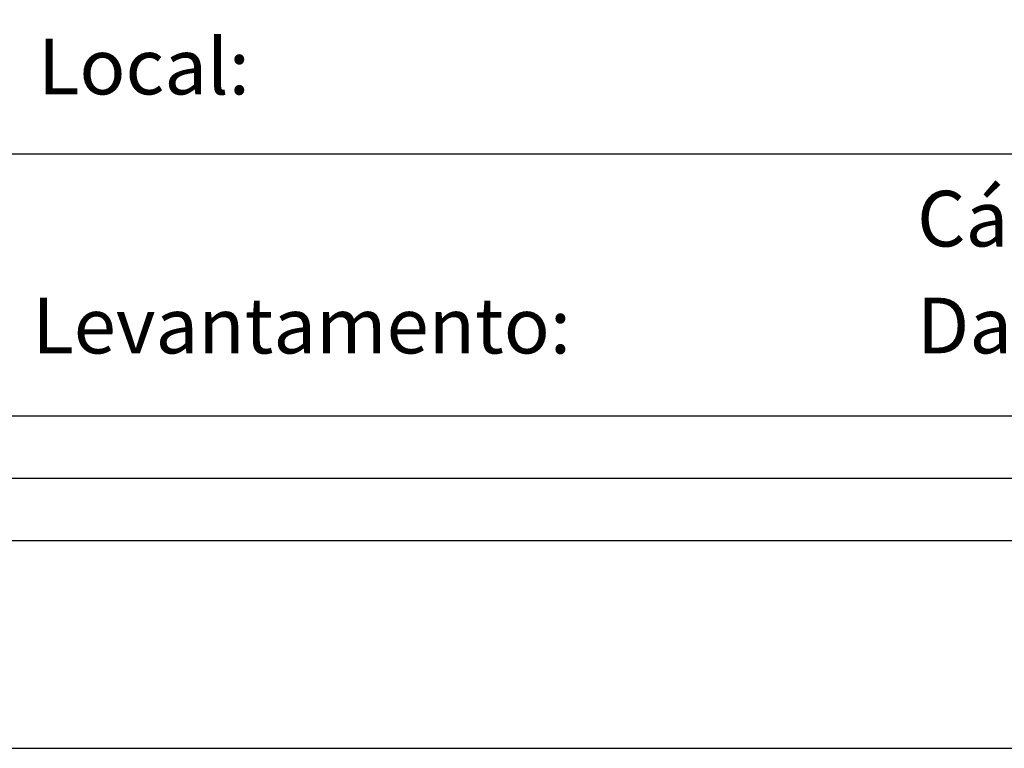
# Model space of a CAD drawing. Extents: x 187856 to 188666, y 1678205 to 1679036.
# Drawn here: x 188486 to 188534, y 1678205 to 1678240 of the extents above; entities that cross this region are included whole.
import ezdxf

# ---------------------------------------------------------------- set-up
doc = ezdxf.new("R2010")
doc.units = 0
doc.header["$LTSCALE"] = 5
doc.header["$MEASUREMENT"] = 0
doc.layers.get('0').update_dxf_attribs({"linetype": 'CONTINUOUS'})
doc.layers.get('DEFPOINTS').update_dxf_attribs({"linetype": 'CONTINUOUS'})
doc.layers.add('T-DIM', color=1, linetype='CONTINUOUS')
doc.layers.add('T-TEXTP', color=7, linetype='CONTINUOUS')
doc.styles.get("Standard").update_dxf_attribs({"font": 'ARIAL.TTF'})

# ---------------------------------------------------------------- blocks, each defined once
blk = doc.blocks.new('a3')
at = {"layer": 'DEFPOINTS'}
blk.add_lwpolyline([(0, 0), (297, 0), (297, 420), (0, 420)], close=True, dxfattribs=at)

msp = doc.modelspace()

# ---------------------------------------------------------------- linework, layer by layer
msp.add_line((188655.884, 1678214.777), (187880.884, 1678214.777))
at = {"layer": 'DEFPOINTS'}
msp.add_lwpolyline([(188665.884, 1678204.777), (188665.884, 1678501.777), (188245.884, 1678501.777), (188245.884, 1678204.777)], close=True, dxfattribs=at)
at = {"layer": 'T-DIM'}
msp.add_line((188652.884, 1678217.777), (187883.884, 1678217.777), dxfattribs=at)
at = {"layer": 'T-TEXTP'}
for p, q in [((188585.179, 1678233.4), (188485.465, 1678233.4)), ((188649.884, 1678220.777), (188485.465, 1678220.777))]:
    msp.add_line(p, q, dxfattribs=at)

# ---------------------------------------------------------------- block references
at = {"layer": 'T-TEXTP', "rotation": 90}
msp.add_blockref('a3', (188665.884, 1678204.775), dxfattribs=at)

# ---------------------------------------------------------------- texts
at = {"layer": 'T-TEXTP', "char_height": 2.68506, "attachment_point": 1}
for s, insert in [('{\\fArial|b0|i0|c0|p34;Local:}', (188487.302, 1678238.969)), ('{\\fArial|b0|i0|c0|p34;Cálculo:}', (188529.637, 1678231.64)), ('{\\fArial|b0|i0|c0|p34;Levantamento:}', (188487.026, 1678226.488)), ('{\\fArial|b0|i0|c0|p34;Data:}', (188529.637, 1678226.491))]:
    msp.add_mtext(s, dxfattribs=dict(at, insert=insert))

doc.saveas('drawing.dxf')
